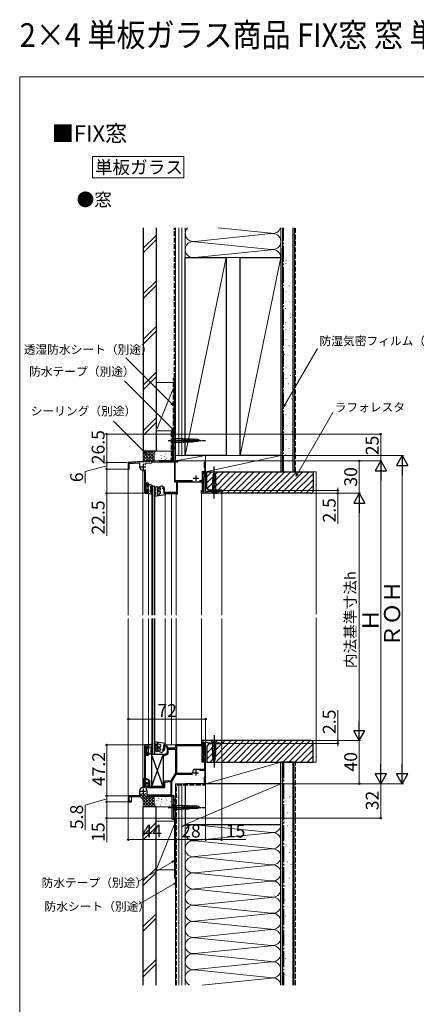
# Model space of a CAD drawing. Extents: x 0 to 1050, y 0 to 1583.
# Drawn here: x 0 to 369, y 668 to 1583 of the extents above; entities that cross this region are included whole.
import ezdxf

# ---------------------------------------------------------------- set-up
doc = ezdxf.new("R2010")
doc.units = 0
doc.linetypes.add('YCENTER_1', pattern=[13, 10, -1, 1, -1])
doc.linetypes.add('YHIDDEN_1', pattern=[4, 3, -1])
for name, color, linetype, lineweight in [('USER1', 3, 'CONTINUOUS', 13), ('YKK_11', 7, 'CONTINUOUS', 30), ('YKK_12', 2, 'CONTINUOUS', 13), ('YKK_13', 4, 'CONTINUOUS', 30), ('YKK_D', 6, 'CONTINUOUS', 13), ('YKK_ZWAK', 7, 'CONTINUOUS', 30), ('YSS_K', 3, 'CONTINUOUS', 13), ('YSS_KE', 3, 'CONTINUOUS', 30)]:
    doc.layers.add(name, color=color, linetype=linetype, lineweight=lineweight)
doc.styles.add('text-b', font='txt')

msp = doc.modelspace()

# ---------------------------------------------------------------- linework, layer by layer
at = {"layer": 'USER1'}
for p, q in [((67.91, 1456.05), (152.76, 1456.05)), ((67.91, 1436.17), (67.91, 1456.05)), ((152.76, 1456.05), (152.76, 1436.17)), ((152.76, 1436.17), (67.91, 1436.17))]:
    msp.add_line(p, q, dxfattribs=at)
at = {"layer": 'YKK_11', "linetype": 'ByBlock', "lineweight": -2, "ltscale": 0.5}
for p, q in [((145, 1198.02), (143, 1198.02)), ((143, 1198.02), (143, 1174.02)), ((143.8, 1185.72), (143.8, 1197.32)), ((143.8, 1197.32), (145, 1197.32)), ((145, 1197.32), (145, 1198.02)), ((145, 1185.72), (143.8, 1185.72)), ((143.8, 1173.74), (143.8, 1185.02)), ((143.8, 1185.02), (145, 1185.02)), ((145, 1185.02), (145, 1185.72)), ((114.54, 1172.23), (101, 1171.52)), ((114.73, 1172.12), (114.54, 1172.23)), ((115.28, 1172.14), (114.73, 1172.12)), ((115.46, 1172.27), (115.28, 1172.14)), ((120.04, 1172.51), (115.46, 1172.27)), ((120.23, 1172.4), (120.04, 1172.51)), ((120.78, 1172.43), (120.23, 1172.4)), ((120.96, 1172.56), (120.78, 1172.43)), ((129.62, 1173.02), (120.96, 1172.56)), ((123, 1171.57), (123.28, 1171.88)), ((123.28, 1171.88), (129.64, 1172.22)), ((142, 1173.02), (129.62, 1173.02)), ((129.64, 1172.22), (143.9, 1172.22)), ((143.58, 1173.36), (143.8, 1173.74)), ((143.77, 1173.02), (143.58, 1173.36)), ((147, 1173.02), (143.77, 1173.02)), ((143.9, 1172.22), (143.9, 1153.52)), ((144.7, 1154.52), (144.7, 1172.22)), ((144.7, 1172.22), (147, 1172.22)), ((147, 1172.22), (147, 1173.02)), ((172.2, 1171.82), (171.9, 1171.52)), ((173, 1173.02), (172.2, 1173.02)), ((172.2, 1173.02), (172.2, 1171.82)), ((173, 1169.47), (173, 1173.02)), ((101, 1171.52), (101, 1165.52)), ((101, 1165.52), (101.8, 1165.52)), ((101.8, 1170.76), (111.5, 1171.27)), ((101.8, 1165.52), (101.8, 1170.76)), ((111.5, 1171.27), (111.5, 1166.9)), ((111.5, 1166.9), (111.52, 1166.8)), ((114.8, 1164.52), (116, 1164.52)), ((116, 1164.52), (116, 1143.02)), ((117, 1152.52), (117, 1165.11)), ((117.1, 1170.96), (122.72, 1171.25)), ((117.1, 1169.27), (117.1, 1170.96)), ((122.72, 1171.25), (123, 1171.57)), ((172.2, 1163.02), (169.8, 1163.02)), ((169.8, 1163.02), (169.8, 1154.52)), ((171.9, 1171.52), (171.6, 1171.22)), ((171.6, 1171.22), (171.6, 1166.82)), ((171.6, 1166.82), (171.9, 1166.52)), ((171.9, 1166.52), (172.2, 1166.22)), ((172.2, 1166.22), (172.2, 1163.02)), ((172.88, 1169.29), (173, 1169.47)), ((172.88, 1168.74), (172.88, 1169.29)), ((173, 1168.56), (172.88, 1168.74)), ((173, 1159.72), (173, 1168.56)), ((143.9, 1153.52), (145.9, 1153.52)), ((160.73, 1154.52), (144.7, 1154.52)), ((145.9, 1153.52), (145.9, 1143.82)), ((146.8, 1142.52), (146.8, 1153.52)), ((146.8, 1153.52), (169.8, 1153.52)), ((169.8, 1154.52), (167.27, 1154.52)), ((169.8, 1153.52), (169.8, 1147.02)), ((170.6, 1156.22), (170.6, 1162.22)), ((170.6, 1162.22), (172.2, 1162.22)), ((170.6, 1156.72), (170.6, 1161.72)), ((170.6, 1161.72), (171.9, 1161.72)), ((171.7, 1156.72), (170.6, 1156.72)), ((171.7, 1156.22), (170.6, 1156.22)), ((170.6, 1148.02), (170.6, 1155.42)), ((170.6, 1155.42), (171.7, 1155.42)), ((171.7, 1144.52), (171.7, 1156.72)), ((171.7, 1155.42), (171.7, 1156.22)), ((171.9, 1161.72), (171.9, 1158.02)), ((171.9, 1158.02), (173, 1158.02)), ((172.2, 1162.22), (172.2, 1159.72)), ((172.2, 1159.72), (173, 1159.72)), ((173, 1158.02), (173, 1144.52)), ((120, 1152.52), (117, 1152.52)), ((117, 1144.12), (117, 1151.72)), ((117, 1151.72), (119.2, 1151.72)), ((119.2, 1151.72), (119.2, 1150.02)), ((119.2, 1150.02), (120, 1150.02)), ((120, 1146.02), (119.2, 1146.02)), ((119.2, 1146.02), (119.2, 1144.12)), ((120, 1150.02), (120, 1152.52)), ((120, 1143.02), (120, 1146.02)), ((134.8, 1147.02), (134, 1147.02)), ((134, 1147.02), (134, 1143.02)), ((134.8, 1143.82), (134.8, 1147.02)), ((169.2, 1143.02), (169.2, 1146.02)), ((169.2, 1146.02), (170.4, 1146.02)), ((169.8, 1147.02), (170.9, 1147.02)), ((170.4, 1145.52), (170.2, 1145.32)), ((170.2, 1145.32), (170.2, 1144.52)), ((170.2, 1144.52), (171.7, 1144.52)), ((170.4, 1146.02), (170.4, 1145.52)), ((170.9, 1145.42), (170.5, 1145.02)), ((170.5, 1145.02), (170.5, 1144.52)), ((170.5, 1144.52), (171.7, 1144.52)), ((171.7, 1148.02), (170.6, 1148.02)), ((170.9, 1147.02), (170.9, 1145.42)), ((171.7, 1144.52), (171.7, 1148.02)), ((173, 1144.52), (174.5, 1144.52)), ((174.5, 1144.52), (175, 1145.02)), ((175, 1145.02), (186.5, 1145.02)), ((186.5, 1145.02), (186.5, 1145.52)), ((186.5, 1145.52), (188, 1145.52)), ((188, 1145.52), (188, 1143.02)), ((116, 1143.02), (120, 1143.02)), ((119.2, 1144.12), (117, 1144.12)), ((134, 1143.02), (145.71, 1143.02)), ((145.9, 1143.82), (134.8, 1143.82)), ((145.71, 1143.02), (146, 1142.77)), ((146, 1142.77), (146.3, 1142.52)), ((146.3, 1142.52), (146.8, 1142.52)), ((188, 1143.02), (169.2, 1143.02)), ((120, 909.02), (116, 909.02)), ((116, 909.02), (116, 869.55)), ((117.2, 900.32), (117.2, 907.82)), ((117.2, 907.82), (119.2, 907.82)), ((119.2, 907.82), (119.2, 906.02)), ((120, 906.02), (120, 909.02)), ((135.8, 909.02), (134, 909.02)), ((134, 909.02), (134, 905.02)), ((134.9, 905.02), (134.9, 908.12)), ((134.9, 908.12), (135.86, 908.12)), ((135.86, 908.12), (137.2, 905.6)), ((137.72, 906.55), (136.68, 908.49)), ((170.7, 909.02), (144.9, 909.02)), ((144.9, 909.02), (144.9, 906.02)), ((145.8, 908.22), (145.8, 882.72)), ((169.8, 908.22), (145.8, 908.22)), ((188, 913.02), (169.2, 913.02)), ((169.2, 913.02), (169.2, 910.02)), ((169.2, 910.02), (170.4, 910.02)), ((169.8, 893.02), (169.8, 908.22)), ((170.2, 910.72), (170.2, 911.52)), ((170.2, 911.52), (171.7, 911.52)), ((170.4, 910.52), (170.2, 910.72)), ((170.4, 910.02), (170.4, 910.52)), ((171.7, 911.52), (170.5, 911.52)), ((170.5, 911.52), (170.5, 911.02)), ((170.5, 911.02), (170.7, 910.82)), ((170.6, 900.62), (170.6, 908.22)), ((170.6, 908.22), (171.7, 908.22)), ((170.7, 910.82), (170.7, 909.02)), ((171.7, 911.52), (171.7, 899.32)), ((171.7, 908.22), (171.7, 911.52)), ((173, 898.02), (173, 911.52)), ((173, 911.52), (174.5, 911.52)), ((174.5, 911.52), (175, 911.02)), ((175, 911.02), (186.5, 911.02)), ((186.5, 911.02), (186.5, 910.52)), ((186.5, 910.52), (188, 910.52)), ((188, 910.52), (188, 913.02)), ((119.2, 900.32), (117.2, 900.32)), ((117.2, 870.52), (117.2, 899.52)), ((117.2, 899.52), (120, 899.52)), ((119.2, 906.02), (120, 906.02)), ((120, 902.02), (119.2, 902.02)), ((119.2, 902.02), (119.2, 900.32)), ((120, 899.52), (120, 902.02)), ((134, 905.02), (134.9, 905.02)), ((137.2, 901.52), (134, 899.67)), ((134, 899.67), (134, 899.1)), ((134, 899.1), (134.3, 898.92)), ((134.3, 898.92), (138.1, 901.12)), ((137.2, 905.6), (137.2, 901.52)), ((138.1, 901.12), (138.1, 905.12)), ((138.1, 905.12), (144.9, 905.12)), ((144.9, 906.02), (138.6, 906.02)), ((144.9, 905.12), (144.9, 882.72)), ((171.7, 900.62), (170.6, 900.62)), ((170.6, 893.82), (170.6, 899.82)), ((170.6, 899.82), (171.7, 899.82)), ((171.7, 899.32), (170.6, 899.32)), ((170.6, 899.32), (170.6, 894.32)), ((171.7, 899.82), (171.7, 900.62)), ((171.9, 894.32), (171.9, 898.02)), ((171.9, 898.02), (173, 898.02)), ((172.2, 893.02), (169.8, 893.02)), ((170.6, 894.32), (171.9, 894.32)), ((172.2, 893.82), (170.6, 893.82)), ((173, 896.32), (172.2, 896.32)), ((172.2, 896.32), (172.2, 893.82)), ((172.2, 886.52), (172.2, 893.02)), ((173, 877.47), (173, 896.32)), ((144.9, 882.72), (140.7, 875.8)), ((141.5, 875), (145.7, 881.92)), ((145.7, 881.92), (160.79, 881.92)), ((145.8, 882.72), (160.8, 882.72)), ((160.8, 882.72), (160.8, 883.52)), ((163.8, 886.52), (172.2, 886.52)), ((167.16, 885.72), (172.2, 885.72)), ((171.9, 879.52), (171.6, 879.22)), ((171.6, 879.22), (171.6, 874.82)), ((172.2, 879.82), (171.9, 879.52)), ((172.2, 885.72), (172.2, 879.82)), ((134, 870.52), (117.2, 870.52)), ((134, 874.3), (134, 870.52)), ((140.7, 875.8), (134.91, 875.3)), ((135.1, 874.51), (140.7, 875)), ((135.1, 869.42), (135.1, 874.51)), ((140.7, 875), (140.7, 862.32)), ((141.5, 861.82), (141.5, 875)), ((171.6, 874.82), (171.9, 874.52)), ((171.9, 874.52), (172.2, 874.22)), ((172.2, 874.22), (172.2, 873.02)), ((172.2, 873.02), (173, 873.02)), ((172.88, 877.29), (173, 877.47)), ((172.88, 876.74), (172.88, 877.29)), ((173, 876.56), (172.88, 876.74)), ((173, 873.02), (173, 876.56)), ((111.5, 862.18), (101, 861.82)), ((101, 861.82), (101, 856.02)), ((101.8, 856.82), (101.8, 861.02)), ((101.8, 861.02), (111.6, 861.02)), ((111.5, 866.47), (111.5, 862.18)), ((112.6, 862.02), (112.6, 863.62)), ((116, 869.55), (114.34, 869.47)), ((117.5, 868.47), (117.86, 869.32)), ((117.86, 869.32), (125.07, 869.32)), ((118.4, 861.52), (140.4, 861.52)), ((118.5, 862.32), (118.5, 866.02)), ((140.7, 862.32), (118.5, 862.32)), ((125.07, 869.32), (125.2, 869.37)), ((125.2, 869.37), (125.33, 869.42)), ((125.33, 869.42), (135.1, 869.42)), ((140.4, 861.52), (140.7, 861.27)), ((140.7, 861.27), (141, 861.02)), ((141, 861.02), (143.03, 861.02)), ((143.8, 861.82), (141.5, 861.82)), ((143.22, 860.68), (143, 860.29)), ((143.03, 861.02), (143.22, 860.68)), ((143.8, 858.02), (143.8, 861.82)), ((101, 856.02), (104, 856.02)), ((104, 856.82), (101.8, 856.82)), ((104, 856.02), (104, 856.82)), ((143, 860.29), (143, 841.02)), ((145, 858.02), (143.8, 858.02)), ((143.8, 841.72), (143.8, 857.32)), ((143.8, 857.32), (145, 857.32)), ((145, 857.32), (145, 858.02)), ((143, 841.02), (145, 841.02)), ((145, 841.72), (143.8, 841.72)), ((145, 841.02), (145, 841.72))]:
    msp.add_line(p, q, dxfattribs=at)
at = {"layer": 'YKK_11', "ltscale": 0.5}
for p, q in [((112.5, 1167.72), (117.5, 1167.72)), ((115, 1170.22), (115, 1165.22)), ((161.5, 1157.02), (166.5, 1157.02)), ((164, 1159.52), (164, 1154.52)), ((161.5, 883.02), (166.5, 883.02)), ((164, 885.52), (164, 880.52)), ((112.5, 866.02), (117.5, 866.02)), ((115, 868.52), (115, 863.52))]:
    msp.add_line(p, q, dxfattribs=at)
at = {"layer": 'YKK_11', "linetype": 'ByBlock', "lineweight": -2, "ltscale": 0.5}
for centre, radius, start, end in [((142, 1174.02), 1, 270.00001, 359.99999), ((114.8, 1168.02), 3.5, 200.36413, 269.99999), ((135.8, 908.02), 1, 28.07248, 89.99999), ((138.6, 907.02), 1, 208.07248, 269.99999), ((163.8, 883.52), 3, 90.00001, 179.99999), ((135, 874.3), 1, 95.00001, 180.00002), ((114.5, 866.47), 3, 93.00002, 179.99999), ((111.6, 862.02), 1, 270.00001, 359.99999), ((115, 866.02), 3.5, 0.00001, 44.42699)]:
    msp.add_arc(centre, radius, start, end, dxfattribs=at)
at = {"layer": 'YKK_12'}
for p, q in [((143, 1198.02), (145, 1198.02)), ((143, 1198.02), (143, 1173.52)), ((145, 1198.02), (145, 1173.02)), ((101, 1171.52), (104.5, 1171.7)), ((104.5, 1172.2), (115, 1172.75)), ((104.5, 1172.2), (104.5, 1171.7)), ((173, 1173.02), (145, 1173.02)), ((173, 1173.02), (173, 1145.51)), ((101, 1171.52), (101, 1029.52)), ((114.5, 1163.82), (114.5, 1029.52)), ((116, 1163.82), (114.5, 1163.82)), ((116, 1143.02), (116, 1163.82)), ((122.85, 1149.51), (125.85, 1149.51)), ((122.85, 1029.52), (122.85, 1149.51)), ((123.55, 1029.52), (123.55, 1149.51)), ((125.15, 1029.52), (125.15, 1149.51)), ((125.85, 1029.52), (125.85, 1149.51)), ((120, 1143.02), (116, 1143.02)), ((120, 1143.02), (120, 1029.52)), ((135.5, 1142.52), (135.5, 1029.52)), ((135.5, 1142.52), (145.6, 1142.52)), ((141.21, 1142.52), (141.21, 1029.52)), ((145.6, 1142.52), (145.6, 1029.52)), ((169.2, 1143.02), (188, 1143.02)), ((169.2, 1143.02), (169.2, 1029.52)), ((188, 1143.02), (188, 1029.52)), ((101, 1026.52), (101, 856.02)), ((114.5, 1026.52), (114.5, 870.02)), ((120, 1026.52), (120, 909.02)), ((122.85, 1026.52), (122.85, 900.52)), ((123.55, 1026.52), (123.55, 900.52)), ((125.15, 1026.52), (125.15, 900.52)), ((125.85, 1026.52), (125.85, 900.52)), ((135.5, 1026.52), (135.5, 909.02)), ((141.21, 1026.52), (141.21, 909.02)), ((145.6, 1026.52), (145.6, 909.02)), ((169.2, 1026.52), (169.2, 913.02)), ((188, 1026.52), (188, 913.02)), ((120, 909.02), (116, 909.02)), ((116, 909.02), (116, 870.02)), ((145.6, 909.02), (135.5, 909.02)), ((188, 913.02), (169.2, 913.02)), ((173, 910.52), (173, 873.02)), ((122.85, 900.52), (125.85, 900.52)), ((114.5, 870.02), (116, 870.02)), ((173, 873.02), (145, 873.02)), ((145, 873.02), (145, 841.02)), ((104, 856.02), (104, 861.02)), ((143, 861.02), (143, 841.02)), ((101, 856.02), (104, 856.02)), ((143, 841.02), (145, 841.02))]:
    msp.add_line(p, q, dxfattribs=at)
at = {"layer": 'YKK_13', "linetype": 'YCENTER_1', "ltscale": 0.5}
for p, q in [((138, 1192.02), (173, 1192.02)), ((181, 1138.02), (181, 1168.02)), ((181, 918.02), (181, 888.02)), ((138, 851.02), (173, 851.02))]:
    msp.add_line(p, q, dxfattribs=at)
at = {"layer": 'YKK_13'}
for p, q in [((143, 1193.57), (143, 1195.12)), ((143, 1195.12), (144.55, 1193.57)), ((143, 1193.57), (143, 1190.47)), ((143, 1190.47), (143, 1188.92)), ((143, 1188.92), (144.55, 1190.47)), ((151.33, 1193.57), (144.55, 1193.57)), ((144.55, 1193.57), (144.55, 1190.47)), ((144.55, 1190.47), (151.33, 1190.47)), ((165.51, 1193.05), (151.33, 1193.57)), ((165.51, 1190.98), (151.33, 1190.47)), ((152.49, 1189.99), (151.39, 1194.08)), ((154.03, 1190.05), (152.96, 1194.02)), ((155.56, 1190.1), (154.53, 1193.97)), ((157.1, 1190.16), (156.1, 1193.91)), ((158.64, 1190.22), (157.66, 1193.85)), ((160.18, 1190.27), (159.23, 1193.8)), ((161.71, 1190.33), (160.8, 1193.74)), ((163.25, 1190.38), (162.37, 1193.68)), ((164.79, 1190.44), (163.94, 1193.62)), ((168, 1192.02), (165.51, 1193.05)), ((168, 1192.02), (165.51, 1190.98)), ((181, 1163.02), (179.97, 1160.52)), ((181, 1163.02), (182.03, 1160.52)), ((182.88, 1153.68), (179.08, 1152.66)), ((182.8, 1155.21), (179.15, 1154.23)), ((182.73, 1156.74), (179.23, 1155.8)), ((182.66, 1158.28), (179.3, 1157.38)), ((182.58, 1159.81), (179.38, 1158.95)), ((179.97, 1160.52), (179.45, 1149.68)), ((182.03, 1160.52), (182.55, 1149.68)), ((117.6, 1151.22), (118.7, 1151.22)), ((117.6, 1144.82), (117.6, 1151.22)), ((118.7, 1144.82), (117.6, 1144.82)), ((118.7, 1149.62), (118.7, 1151.22)), ((118.7, 1149.62), (120.3, 1149.62)), ((118.7, 1144.82), (118.7, 1146.42)), ((118.7, 1146.42), (120.3, 1146.42)), ((119.5, 1146.42), (119.5, 1149.62)), ((120, 1150.14), (120, 1151.12)), ((120, 1151.12), (121.3, 1151.12)), ((120, 1150.14), (120.3, 1149.62)), ((120, 1144.02), (120.3, 1144.54)), ((120.3, 1144.54), (120.3, 1146.42)), ((123.25, 1149.99), (121.3, 1151.12)), ((122, 1149.56), (122.75, 1149.12)), ((122, 1147.57), (122, 1149.56)), ((123.25, 1146.85), (122, 1147.57)), ((122, 1146.42), (122.75, 1145.98)), ((122, 1144.02), (122, 1146.42)), ((127.55, 1148.95), (125.25, 1147.62)), ((126.8, 1145.52), (125.25, 1144.62)), ((125.75, 1146.76), (126.8, 1147.36)), ((125.75, 1143.76), (126.8, 1144.36)), ((126.8, 1145.52), (126.8, 1147.36)), ((126.8, 1142.22), (126.8, 1144.36)), ((128.3, 1148.52), (128.3, 1140.96)), ((128.7, 1148.66), (132.41, 1150.02)), ((128.7, 1145.68), (131, 1146.52)), ((129.11, 1147.54), (130.33, 1147.98)), ((129.11, 1144.55), (130.33, 1145)), ((131, 1146.52), (131, 1147.51)), ((131, 1143.02), (131, 1144.53)), ((134.73, 1147.7), (132.41, 1150.02)), ((134, 1146.52), (133.2, 1147.12)), ((133.85, 1147.87), (134.37, 1147.35)), ((134, 1146.52), (134, 1143.02)), ((177.9, 1143.02), (179.45, 1144.57)), ((183.02, 1150.61), (178.93, 1149.51)), ((182.95, 1152.14), (179, 1151.08)), ((179.45, 1149.68), (179.45, 1144.57)), ((179.45, 1144.57), (182.55, 1144.57)), ((182.55, 1144.57), (182.55, 1149.68)), ((184.1, 1143.02), (182.55, 1144.57)), ((120, 1143.02), (120, 1144.02)), ((120, 1143.02), (123.11, 1142.03)), ((122, 1144.02), (122.97, 1143.32)), ((123.46, 1142.47), (122.97, 1143.32)), ((125.04, 1140.47), (125.47, 1141.22)), ((135.5, 1141.52), (125.34, 1140.02)), ((125.47, 1141.22), (126.8, 1142.22)), ((128.3, 1140.96), (128.46, 1141.55)), ((128.46, 1141.55), (131, 1143.02)), ((134, 1143.02), (134.8, 1143.02)), ((135.5, 1142.32), (135.5, 1141.52)), ((179.45, 1143.02), (177.9, 1143.02)), ((179.45, 1143.02), (182.55, 1143.02)), ((182.55, 1143.02), (184.1, 1143.02)), ((117.6, 907.22), (117.6, 900.82)), ((118.7, 907.22), (117.6, 907.22)), ((118.7, 907.22), (118.7, 905.62)), ((120, 909.02), (123.11, 910)), ((120, 909.02), (120, 908.02)), ((120, 908.02), (120.3, 907.5)), ((120.3, 907.5), (120.3, 905.62)), ((122, 908.02), (122.97, 908.72)), ((122, 908.02), (122, 905.62)), ((123.46, 909.57), (122.97, 908.72)), ((125.04, 911.57), (125.47, 910.82)), ((126.8, 906.52), (125.25, 907.41)), ((135.5, 910.52), (125.34, 912.01)), ((125.47, 910.82), (126.8, 909.82)), ((125.75, 908.28), (126.8, 907.67)), ((126.8, 909.82), (126.8, 907.67)), ((126.8, 906.52), (126.8, 904.67)), ((128.3, 903.52), (128.3, 911.07)), ((128.3, 911.07), (128.46, 910.48)), ((128.46, 910.48), (131, 909.02)), ((128.7, 906.36), (131, 905.52)), ((129.11, 907.48), (130.33, 907.04)), ((131, 909.02), (131, 907.51)), ((134, 905.52), (134, 909.02)), ((134, 909.02), (134.8, 909.02)), ((135.5, 909.72), (135.5, 910.52)), ((179.45, 913.02), (177.9, 913.02)), ((177.9, 913.02), (179.45, 911.47)), ((178.98, 905.42), (183.08, 906.52)), ((182.55, 913.02), (179.45, 913.02)), ((179.45, 911.47), (179.45, 906.35)), ((182.55, 911.47), (179.45, 911.47)), ((179.97, 895.51), (179.45, 906.35)), ((182.03, 895.51), (182.55, 906.35)), ((182.55, 913.02), (184.1, 913.02)), ((184.1, 913.02), (182.55, 911.47)), ((182.55, 906.35), (182.55, 911.47)), ((117.6, 900.82), (118.7, 900.82)), ((118.7, 905.62), (120.3, 905.62)), ((118.7, 902.42), (120.3, 902.42)), ((118.7, 902.42), (118.7, 900.82)), ((119.5, 905.62), (119.5, 902.42)), ((120, 901.9), (120.3, 902.42)), ((120, 901.9), (120, 900.92)), ((120, 900.92), (121.3, 900.92)), ((123.25, 902.04), (121.3, 900.92)), ((122, 905.62), (122.75, 906.05)), ((123.25, 905.18), (122, 904.46)), ((122, 904.46), (122, 902.48)), ((122, 902.48), (122.75, 902.91)), ((122.5, 900.52), (122.5, 870.52)), ((122.5, 900.52), (133.5, 900.52)), ((133.5, 870.52), (122.5, 900.52)), ((133.5, 900.52), (122.5, 870.52)), ((127.55, 903.08), (125.25, 904.41)), ((125.75, 905.28), (126.8, 904.67)), ((128.7, 903.37), (132.41, 902.02)), ((129.11, 904.5), (130.33, 904.05)), ((131, 905.52), (131, 904.52)), ((134.73, 904.33), (132.41, 902.02)), ((134, 905.52), (133.2, 904.92)), ((133.5, 900.52), (133.5, 870.52)), ((133.85, 904.16), (134.37, 904.68)), ((179.05, 903.89), (183, 904.95)), ((179.12, 902.36), (182.93, 903.38)), ((179.2, 900.82), (182.85, 901.8)), ((179.27, 899.29), (182.78, 900.23)), ((179.34, 897.76), (182.7, 898.66)), ((179.42, 896.22), (182.63, 897.08)), ((181, 893.02), (179.97, 895.51)), ((181, 893.02), (182.03, 895.51)), ((114.5, 877.02), (114.5, 870.22)), ((116, 877.52), (115, 877.52)), ((116, 869.72), (115, 869.72)), ((116, 869.72), (116, 877.52)), ((116, 876.92), (116.97, 876.92)), ((120, 876.72), (116, 876.72)), ((120, 870.72), (116, 870.72)), ((119.25, 870.52), (116, 870.52)), ((119.6, 873.92), (116.8, 873.92)), ((116.8, 872.92), (116.8, 873.92)), ((116.8, 872.92), (119.6, 872.92)), ((116.97, 876.92), (117.31, 877.33)), ((117.55, 873.92), (117.55, 872.92)), ((119.6, 876.72), (117.9, 877.47)), ((120, 870.72), (119.25, 870.52)), ((119.6, 872.92), (119.6, 873.92)), ((121, 875.72), (120, 876.72)), ((120, 876.72), (120, 870.72)), ((120, 870.72), (121, 871.72)), ((121, 871.72), (121, 875.72)), ((133.5, 870.52), (122.5, 870.52)), ((143, 852.57), (143, 854.12)), ((143, 854.12), (144.55, 852.57)), ((143, 852.57), (143, 849.47)), ((151.33, 852.57), (144.55, 852.57)), ((144.55, 852.57), (144.55, 849.47)), ((165.51, 852.05), (151.33, 852.57)), ((152.49, 848.99), (151.39, 853.08)), ((154.03, 849.05), (152.96, 853.02)), ((155.56, 849.1), (154.53, 852.97)), ((157.1, 849.16), (156.1, 852.91)), ((158.64, 849.22), (157.66, 852.85)), ((160.18, 849.27), (159.23, 852.8)), ((161.71, 849.33), (160.8, 852.74)), ((163.25, 849.38), (162.37, 852.68)), ((164.79, 849.44), (163.94, 852.62)), ((168, 851.02), (165.51, 852.05)), ((143, 849.47), (143, 847.92)), ((143, 847.92), (144.55, 849.47)), ((144.55, 849.47), (151.33, 849.47)), ((165.51, 849.98), (151.33, 849.47)), ((168, 851.02), (165.51, 849.98))]:
    msp.add_line(p, q, dxfattribs=at)
for centre, radius, start, end in [((123, 1149.56), 0.5, 240.00001, 60.00001), ((123, 1146.42), 0.5, 240.00001, 60.00001), ((125.5, 1147.19), 0.5, 119.99982, 299.9994), ((125.5, 1144.19), 0.5, 120.00134, 300.00027), ((127.8, 1148.52), 0.5, 0, 119.9997), ((128.9, 1148.1), 0.6, 110.00141, 290.00041), ((128.9, 1145.11), 0.6, 109.99954, 289.99991), ((130.5, 1147.51), 0.5, 359.99301, 109.99834), ((130.5, 1144.53), 0.5, 359.9965, 109.99834), ((133.5, 1147.52), 0.5, 45.00247, 233.1273), ((134.55, 1147.53), 0.25, 224.98516, 45.01978), ((123.2, 1142.32), 0.3, 252.41011, 30.00424), ((125.3, 1140.32), 0.3, 149.99778, 278.38276), ((134.8, 1142.32), 0.7, 359.99126, 90), ((123.2, 909.72), 0.3, 329.99576, 107.58989), ((125.3, 911.72), 0.3, 81.61724, 210.00222), ((125.5, 907.84), 0.5, 59.99973, 239.99866), ((128.9, 906.92), 0.6, 70.00009, 250.00046), ((130.5, 907.51), 0.5, 250.00166, 0.0035), ((134.8, 909.72), 0.7, 270, 0.00874), ((123, 905.62), 0.5, 299.99999, 119.99999), ((123, 902.48), 0.5, 299.99999, 119.99999), ((125.5, 904.84), 0.5, 60.0006, 240.00018), ((127.8, 903.52), 0.5, 240.0003, 0), ((128.9, 903.93), 0.6, 69.99959, 249.99859), ((130.5, 904.52), 0.5, 250.00166, 0.00699), ((133.5, 904.52), 0.5, 126.8727, 314.99753), ((134.55, 904.51), 0.25, 314.98022, 135.01484), ((115, 877.02), 0.5, 90, 180), ((115, 870.22), 0.5, 180, 270), ((117.7, 877.02), 0.5, 66.01262, 140.46725)]:
    msp.add_arc(centre, radius, start, end, dxfattribs=at)
at = {"layer": 'YKK_D'}
for p, q in [((246.77, 1225.16), (277.06, 1277.62)), ((141.19, 1226.47), (98.89, 1268.77)), ((142.19, 1202.88), (97.57, 1247.49)), ((258.47, 1161.12), (291.33, 1218.03)), ((115.37, 1181.87), (87.34, 1209.89)), ((142.3, 1198.02), (80, 1198.02)), ((81, 1198.02), (81, 1171.52)), ((145.65, 1198.02), (337, 1198.02)), ((336, 1198.02), (336, 1173.02)), ((173.6, 1173.02), (337, 1173.02)), ((173.6, 1173.02), (337, 1173.02)), ((173.6, 1173.02), (317, 1173.02)), ((244, 1178.02), (357, 1178.02)), ((316, 1173.02), (316, 1143.02)), ((81, 1168.52), (61, 1163.09)), ((61, 1163.09), (61, 1152.27)), ((100, 1171.52), (80, 1171.52)), ((100, 1171.52), (80, 1171.52)), ((100.3, 1165.52), (80, 1165.52)), ((100.3, 1165.52), (80, 1165.52)), ((81, 1171.52), (81, 1165.52)), ((81, 1165.52), (81, 1143.02)), ((336, 1162.52), (336, 883.52)), ((356, 1167.52), (356, 883.52)), ((188.7, 1145.52), (297, 1145.52)), ((296, 1145.52), (296, 1148.07)), ((296, 1145.52), (296, 1143.02)), ((115.5, 1143.02), (80, 1143.02)), ((81, 1103.47), (81, 1143.02)), ((188.5, 1143.02), (317, 1143.02)), ((188.5, 1143.02), (317, 1143.02)), ((188.5, 1143.02), (297, 1143.02)), ((296, 1143.02), (296, 1114.69)), ((316, 1132.52), (316, 923.52)), ((101, 911.77), (101, 934.02)), ((173, 912.02), (173, 934.02)), ((296, 913.02), (296, 941.34)), ((101, 933.02), (173, 933.02)), ((115.5, 909.02), (80, 909.02)), ((81, 861.82), (81, 909.02)), ((188, 909.82), (188, 820.02)), ((188.5, 913.02), (317, 913.02)), ((188.5, 913.02), (317, 913.02)), ((188.5, 913.02), (297, 913.02)), ((188.7, 910.52), (297, 910.52)), ((296, 910.52), (296, 913.02)), ((296, 910.52), (296, 907.97)), ((316, 913.02), (316, 873.02)), ((173, 872.32), (173, 820.02)), ((173, 872.32), (173, 820.02)), ((173.6, 873.02), (337, 873.02)), ((173.6, 873.02), (317, 873.02)), ((173.7, 873.02), (337, 873.02)), ((244, 873.02), (357, 873.02)), ((336, 873.02), (336, 841.02)), ((100, 861.82), (80, 861.82)), ((100, 861.82), (80, 861.82)), ((81, 861.82), (81, 856.02)), ((81, 858.92), (61, 852.94)), ((61, 852.94), (61, 829.65)), ((100.3, 856.02), (80, 856.02)), ((100.3, 856.02), (80, 856.02)), ((81, 856.02), (81, 841.02)), ((101, 855.8), (101, 820.02)), ((142.3, 841.02), (80, 841.02)), ((81, 818.79), (81, 841.02)), ((145, 840.37), (145, 820.02)), ((145, 840.37), (145, 820.02)), ((145.65, 841.02), (337, 841.02)), ((101, 821.02), (145, 821.02)), ((145, 821.02), (173, 821.02)), ((173, 821.02), (188, 821.02)), ((210.36, 821.02), (188, 821.02)), ((141.79, 800.19), (110.31, 782.02)), ((143.79, 779.99), (110.77, 760.93))]:
    msp.add_line(p, q, dxfattribs=at)
at = {"layer": 'YKK_D', "linetype": 'ByBlock', "lineweight": -2}
for p, q in [((141.68, 1226.96), (143, 1224.67)), ((143, 1224.67), (140.71, 1225.99)), ((143, 1224.67), (141.19, 1226.47)), ((245.5, 1222.96), (246.18, 1225.51)), ((245.5, 1222.96), (246.77, 1225.16)), ((247.36, 1224.82), (245.5, 1222.96)), ((144, 1201.07), (141.71, 1202.39)), ((144, 1201.07), (142.19, 1202.88)), ((142.68, 1203.36), (144, 1201.07)), ((117.17, 1180.06), (114.88, 1181.38)), ((117.17, 1180.06), (115.37, 1181.87)), ((115.85, 1182.35), (117.17, 1180.06)), ((257.2, 1158.91), (257.88, 1161.46)), ((257.2, 1158.91), (258.47, 1161.12)), ((259.06, 1160.78), (257.2, 1158.91)), ((141.45, 800.78), (144, 801.47)), ((144, 801.47), (141.79, 800.19)), ((144, 801.47), (142.13, 799.6)), ((143.45, 780.58), (146, 781.26)), ((146, 781.26), (143.79, 779.99)), ((146, 781.26), (144.13, 779.4))]:
    msp.add_line(p, q, dxfattribs=at)
at = {"layer": 'YKK_D', "lineweight": -2}
for p, q in [((336, 1173.02), (330.75, 1163.92)), ((336, 1173.02), (341.25, 1163.92)), ((336, 1173.02), (336, 1154.83)), ((356, 1178.02), (350.75, 1168.92)), ((356, 1178.02), (361.25, 1168.92)), ((356, 1178.02), (356, 1159.83)), ((330.75, 1163.92), (341.25, 1163.92)), ((350.75, 1168.92), (361.25, 1168.92)), ((316, 1143.02), (310.75, 1133.92)), ((316, 1143.02), (321.25, 1133.92)), ((316, 1143.02), (316, 1124.83)), ((310.75, 1133.92), (321.25, 1133.92)), ((316, 913.02), (316, 931.2)), ((316, 913.02), (310.75, 922.11)), ((321.25, 922.11), (310.75, 922.11)), ((316, 913.02), (321.25, 922.11)), ((336, 873.02), (336, 891.2)), ((356, 873.02), (356, 891.2)), ((336, 873.02), (330.75, 882.11)), ((341.25, 882.11), (330.75, 882.11)), ((336, 873.02), (341.25, 882.11)), ((356, 873.02), (350.75, 882.11)), ((361.25, 882.11), (350.75, 882.11)), ((356, 873.02), (361.25, 882.11))]:
    msp.add_line(p, q, dxfattribs=at)
at = {"layer": 'YKK_D', "linetype": 'ByBlock', "lineweight": -2}
for centre, radius in [((81, 1198.02), 0.638), ((336, 1198.02), 0.638), ((81, 1171.52), 0.637), ((81, 1171.52), 0.638), ((316, 1173.02), 0.638), ((81, 1165.52), 0.637), ((81, 1165.52), 0.638), ((296, 1145.52), 0.637), ((81, 1143.02), 0.637), ((296, 1143.02), 0.638), ((101, 933.02), 0.637), ((173, 933.02), 0.637), ((81, 909.02), 0.638), ((296, 913.02), 0.637), ((296, 910.52), 0.638), ((316, 873.02), 0.637), ((81, 861.82), 0.638), ((81, 861.82), 0.637), ((81, 856.02), 0.637), ((81, 856.02), 0.638), ((81, 841.02), 0.637), ((336, 841.02), 0.637), ((101, 821.02), 0.637), ((145, 821.02), 0.637), ((145, 821.02), 0.637), ((173, 821.02), 0.637), ((173, 821.02), 0.637), ((188, 821.02), 0.637)]:
    msp.add_circle(centre, radius, dxfattribs=at)
at = {"layer": 'YKK_ZWAK', "lineweight": 20}
for p, q in [((0, 1530), (0, 0)), ((1050, 1530), (0, 1530))]:
    msp.add_line(p, q, dxfattribs=at)
at = {"layer": 'YSS_K'}
for p, q in [((115, 1370.74), (127, 1382.74)), ((145, 1178.02), (145, 1389.67)), ((148, 1178.02), (148, 1389.67)), ((151, 1178.02), (151, 1389.67)), ((154, 1389.67), (154, 1362.02)), ((154, 1362.02), (154, 1389.67)), ((154, 1389.67), (154, 1178.02)), ((163.03, 1377.18), (233.97, 1384.36)), ((233.97, 1384.68), (184.65, 1389.67)), ((243, 1362.02), (243, 1389.67)), ((244.5, 1163.02), (244.5, 1389.67)), ((254, 1163.02), (254, 1389.67)), ((115, 1366.5), (127, 1378.5)), ((233.97, 1369.68), (163.03, 1376.86)), ((163.03, 1362.18), (233.97, 1369.36)), ((251.27, 1365.34), (251.47, 1365.34)), ((192, 1362.02), (154, 1178.02)), ((205, 1362.02), (192, 1362.02)), ((192, 1362.02), (192, 1178.02)), ((243, 1362.02), (205, 1178.02)), ((205, 1178.02), (205, 1362.02)), ((247.77, 1359.74), (247.97, 1359.74)), ((247.77, 1356.7), (247.97, 1356.7)), ((251.27, 1351.11), (251.47, 1351.11)), ((115, 1328.31), (127, 1340.31)), ((251.27, 1341.32), (251.47, 1341.32)), ((115, 1324.07), (127, 1336.07)), ((247.77, 1330.13), (247.97, 1330.13)), ((250.57, 1335.72), (250.77, 1335.72)), ((251.27, 1327.33), (251.47, 1327.33)), ((247.77, 1321.03), (247.97, 1321.03)), ((251.27, 1320.33), (251.47, 1320.33)), ((247.07, 1314.74), (247.27, 1314.74)), ((251.97, 1309.84), (252.17, 1309.84)), ((247.07, 1301.42), (247.27, 1301.42)), ((251.97, 1306.32), (252.17, 1306.32)), ((115, 1285.89), (127, 1297.89)), ((115, 1281.65), (127, 1293.65)), ((247.77, 1295.13), (247.97, 1295.13)), ((251.27, 1295.83), (251.47, 1295.83)), ((247.77, 1286.04), (247.97, 1286.04)), ((251.27, 1288.84), (251.47, 1288.84)), ((250.57, 1280.44), (250.77, 1280.44)), ((251.27, 1274.85), (251.47, 1274.85)), ((246.37, 1272.05), (246.57, 1272.05)), ((251.27, 1265.06), (251.47, 1265.06)), ((115, 1243.46), (127, 1255.46)), ((247.77, 1259.46), (247.97, 1259.46)), ((115, 1239.22), (127, 1251.22)), ((127, 1246.02), (143, 1246.02)), ((127, 1246.02), (127, 1201.02)), ((145, 1201.02), (145, 1246.02)), ((247.71, 1249.6), (247.91, 1249.6)), ((251.97, 1252.47), (252.17, 1252.47)), ((143, 1241.02), (127, 1201.02)), ((246.31, 1238.41), (246.51, 1238.41)), ((249.81, 1244.7), (250.01, 1244.7)), ((251.91, 1239.11), (252.11, 1239.11)), ((252.61, 1230.72), (252.81, 1230.72)), ((248.41, 1225.82), (248.61, 1225.82)), ((251.21, 1219.53), (251.41, 1219.53)), ((127, 1213.03), (115, 1201.03)), ((115, 1196.79), (127, 1208.79)), ((247.71, 1216.03), (247.91, 1216.03)), ((127, 1201.02), (143, 1201.02)), ((249.11, 1205.54), (249.31, 1205.54)), ((253.31, 1199.95), (253.51, 1199.95)), ((247.71, 1192.95), (247.91, 1192.95)), ((251.91, 1194.35), (252.11, 1194.35)), ((115, 1182.25), (115, 1172.25)), ((128, 1182.25), (115, 1182.25)), ((115, 1173.39), (123.86, 1182.25)), ((115, 1176.22), (121.03, 1182.25)), ((115, 1179.05), (118.2, 1182.25)), ((115, 1181.88), (115.37, 1182.25)), ((116.31, 1182.25), (125, 1173.56)), ((116.78, 1172.34), (126.69, 1182.25)), ((119.14, 1182.25), (125, 1176.39)), ((121.97, 1182.25), (125, 1179.22)), ((124.8, 1182.25), (125.78, 1181.27)), ((127.63, 1182.25), (127.65, 1182.23)), ((142, 1182.25), (128, 1182.25)), ((250.51, 1184.56), (250.71, 1184.56)), ((115, 1180.74), (123.06, 1172.67)), ((115, 1177.91), (120.66, 1172.25)), ((115, 1175.08), (117.69, 1172.39)), ((119.76, 1172.5), (125, 1177.74)), ((122.75, 1172.66), (125, 1174.91)), ((125, 1179.25), (125, 1172.77)), ((126.83, 1179.45), (126.83, 1179.65)), ((127.5, 1176.11), (127.5, 1176.31)), ((129.33, 1174.25), (129.33, 1174.45)), ((131.17, 1180.45), (131.17, 1180.65)), ((131.5, 1177.78), (131.5, 1177.98)), ((131.83, 1175.44), (131.83, 1175.64)), ((134.29, 1177.17), (134.29, 1177.37)), ((135.26, 1174.47), (135.26, 1174.67)), ((135.84, 1179.45), (135.84, 1179.65)), ((136.84, 1175.77), (136.84, 1175.97)), ((140.34, 1174.77), (140.34, 1174.97)), ((140.67, 1180.45), (140.67, 1180.65)), ((141.5, 1177.44), (141.5, 1177.64)), ((145, 1179.25), (145, 1173.51)), ((145, 1173.02), (145, 1178.02)), ((173, 1178.02), (145, 1178.02)), ((173, 1178.02), (145, 1173.02)), ((154, 1178.02), (145, 1178.02)), ((173, 1173.02), (145, 1173.02)), ((173, 1173.02), (173, 1178.02)), ((173, 1163.02), (173, 1178.02)), ((243, 1178.02), (173, 1178.02)), ((243, 1178.02), (173, 1163.02)), ((192, 1178.02), (205, 1178.02)), ((243, 1163.02), (243, 1178.02)), ((247.01, 1178.27), (247.21, 1178.27)), ((243, 1163.02), (173, 1163.02)), ((174, 1158.32), (178.69, 1163.01)), ((174.18, 1152.84), (184.35, 1163.01)), ((174.5, 1147.51), (190.01, 1163.01)), ((178.66, 1146.01), (195.66, 1163.01)), ((184.32, 1146.01), (201.32, 1163.01)), ((188, 1144.04), (206.98, 1163.01)), ((192.63, 1143.01), (212.63, 1163.01)), ((198.29, 1143.01), (218.29, 1163.01)), ((203.95, 1143.01), (223.95, 1163.01)), ((209.61, 1143.01), (229.61, 1163.01)), ((215.26, 1143.01), (235.26, 1163.01)), ((220.92, 1143.01), (240.92, 1163.01)), ((226.58, 1143.01), (246.58, 1163.01)), ((232.23, 1143.01), (252.23, 1163.01)), ((237.89, 1143.01), (257.89, 1163.01)), ((243.55, 1143.01), (263.55, 1163.01)), ((246.31, 1164.28), (246.51, 1164.28)), ((249.2, 1143.01), (269.2, 1163.01)), ((251.91, 1171.27), (252.11, 1171.27)), ((273, 1163.02), (276, 1163.01)), ((276, 1030.47), (276, 1163.01)), ((254.86, 1143.01), (273, 1161.16)), ((260.52, 1143.01), (273, 1155.5)), ((266.17, 1143.01), (273, 1149.84)), ((276, 1027.18), (276, 893.01)), ((174, 895.84), (191.18, 913.01)), ((174, 901.49), (182.52, 910.01)), ((176.83, 893.01), (196.83, 913.01)), ((182.49, 893.01), (202.49, 913.01)), ((188.15, 893.01), (208.15, 913.01)), ((193.8, 893.01), (213.8, 913.01)), ((199.46, 893.01), (219.46, 913.01)), ((205.12, 893.01), (225.12, 913.01)), ((210.77, 893.01), (230.77, 913.01)), ((216.43, 893.01), (236.43, 913.01)), ((222.09, 893.01), (242.09, 913.01)), ((227.74, 893.01), (247.74, 913.01)), ((233.4, 893.01), (253.4, 913.01)), ((239.06, 893.01), (259.06, 913.01)), ((244.71, 893.01), (264.71, 913.01)), ((250.37, 893.01), (270.37, 913.01)), ((256.03, 893.01), (273, 909.99)), ((261.68, 893.01), (273, 904.33)), ((267.34, 893.01), (273, 898.67)), ((243, 893.02), (173, 893.02)), ((173, 893.02), (173, 873.02)), ((173, 873.02), (243, 893.02)), ((243, 893.02), (243, 873.02)), ((244.5, 893.02), (244.5, 685.86)), ((254, 893.02), (254, 685.86)), ((273, 893.01), (276, 893.01)), ((248.47, 882.41), (248.67, 882.41)), ((252.2, 886.14), (252.4, 886.14)), ((154, 873.02), (145, 873.02)), ((145, 873.02), (145, 685.86)), ((148, 873.02), (148, 685.86)), ((151, 873.02), (151, 685.86)), ((154, 835.02), (243, 873.02)), ((154, 685.86), (154, 873.02)), ((173, 873.02), (243, 873.02)), ((245.49, 877.19), (245.69, 877.19)), ((248.47, 870.47), (248.67, 870.47)), ((252.2, 874.2), (252.4, 874.2)), ((112.61, 862.12), (114.35, 863.86)), ((123.95, 851.52), (112.64, 862.82)), ((113.29, 859.98), (117.19, 863.88)), ((125.83, 852.46), (114.43, 863.86)), ((114.48, 858.34), (117.84, 861.7)), ((115, 856.03), (120.49, 861.52)), ((115, 853.2), (123.32, 861.52)), ((117.33, 863.79), (117.27, 863.85)), ((125.03, 856.09), (119.6, 861.52)), ((125.02, 858.93), (122.43, 861.52)), ((125, 854.52), (125, 861.52)), ((245.49, 865.25), (245.69, 865.25)), ((250.71, 860.77), (250.91, 860.77)), ((121.12, 851.52), (114.62, 858.01)), ((115, 851.52), (115, 856.27)), ((118.29, 851.52), (115, 854.81)), ((115.46, 851.52), (115, 851.98)), ((128, 851.52), (115, 851.52)), ((116.14, 851.52), (125.01, 860.38)), ((118.97, 851.52), (125.02, 857.57)), ((121.8, 851.52), (125.04, 854.76)), ((124.63, 851.52), (125.72, 852.61)), ((126.77, 851.52), (125.94, 852.35)), ((126.83, 854.32), (126.83, 854.12)), ((127.45, 851.52), (127.5, 851.56)), ((127.5, 857.66), (127.5, 857.46)), ((127.63, 851.52), (127.65, 851.54)), ((142, 851.52), (128, 851.52)), ((129.33, 859.52), (129.33, 859.32)), ((131.17, 853.32), (131.17, 853.12)), ((131.5, 855.99), (131.5, 855.79)), ((131.83, 858.33), (131.83, 858.13)), ((134.29, 856.59), (134.29, 856.39)), ((135.26, 859.3), (135.26, 859.1)), ((135.84, 854.32), (135.84, 854.12)), ((136.84, 857.99), (136.84, 857.79)), ((139.35, 859), (139.35, 858.8)), ((139.68, 853.32), (139.68, 853.12)), ((140.51, 856.32), (140.51, 856.12)), ((145, 854.52), (145, 860.25)), ((248.47, 856.3), (248.67, 856.3)), ((252.2, 851.82), (252.4, 851.82)), ((245.49, 848.84), (245.69, 848.84)), ((249.22, 845.86), (249.42, 845.86)), ((252.2, 842.87), (252.4, 842.87)), ((127, 836.97), (115, 824.97)), ((127, 838.02), (144, 838.02)), ((127, 793.02), (127, 838.02)), ((144, 835.51), (127, 793.02)), ((145, 838.02), (145, 793.02)), ((154, 685.86), (154, 835.02)), ((154, 835.02), (154, 685.86)), ((163.03, 834.86), (233.97, 827.67)), ((243, 835.02), (243, 694.08)), ((246.23, 837.65), (246.43, 837.65)), ((249.22, 833.92), (249.42, 833.92)), ((115, 820.73), (127, 832.73)), ((233.97, 827.36), (163.03, 820.17)), ((248.47, 824.22), (248.67, 824.22)), ((252.95, 828.7), (253.15, 828.7)), ((163.03, 819.86), (233.97, 812.67)), ((247.72, 816.02), (247.92, 816.02)), ((252.2, 819.75), (252.4, 819.75)), ((233.97, 812.36), (163.03, 805.17)), ((250.78, 809.08), (250.98, 809.08)), ((163.03, 804.86), (233.97, 797.67)), ((233.97, 797.36), (163.03, 790.17)), ((245.98, 804.28), (246.18, 804.28)), ((249.18, 800.28), (249.38, 800.28)), ((252.38, 797.88), (252.58, 797.88)), ((127, 794.55), (115, 782.55)), ((127, 790.31), (115, 778.31)), ((127, 793.02), (144, 793.02)), ((163.03, 789.86), (233.97, 782.67)), ((247.58, 792.28), (247.78, 792.28)), ((251.58, 790.68), (251.78, 790.68)), ((233.97, 782.36), (163.03, 775.17)), ((247.58, 785.08), (247.78, 785.08)), ((250.78, 785.08), (250.98, 785.08)), ((163.03, 774.86), (233.97, 767.67)), ((246.78, 777.87), (246.98, 777.87)), ((251.58, 770.67), (251.78, 770.67)), ((233.97, 767.36), (163.03, 760.17)), ((163.03, 759.86), (233.97, 752.67)), ((246.78, 765.07), (246.98, 765.07)), ((251.92, 763.64), (252.12, 763.64)), ((127, 752.12), (115, 740.12)), ((233.97, 752.36), (163.03, 745.17)), ((248.72, 758.04), (248.92, 758.04)), ((251.92, 752.44), (252.12, 752.44)), ((127, 747.88), (115, 735.88)), ((163.03, 744.86), (233.97, 737.67)), ((247.11, 750.04), (247.31, 750.04)), ((250.32, 745.24), (250.52, 745.24)), ((233.97, 737.36), (163.03, 730.17)), ((246.31, 739.63), (246.51, 739.63)), ((251.92, 734.03), (252.12, 734.03)), ((163.03, 729.86), (233.97, 722.67)), ((251.92, 726.45), (252.12, 726.45)), ((233.97, 722.36), (163.03, 715.17)), ((163.03, 714.86), (233.97, 707.67)), ((246.31, 720.85), (246.51, 720.85)), ((250.32, 715.25), (250.52, 715.25)), ((127, 709.7), (115, 697.7)), ((127, 705.45), (115, 693.45)), ((233.97, 707.36), (163.03, 700.17)), ((247.11, 710.44), (247.31, 710.44)), ((251.92, 708.04), (252.12, 708.04)), ((163.03, 699.86), (235.53, 692.52)), ((248.72, 702.44), (248.92, 702.44)), ((251.92, 696.84), (252.12, 696.84)), ((233.97, 692.36), (169.82, 685.86)), ((246.78, 695.41), (246.98, 695.41)), ((251.58, 689.81), (251.78, 689.81))]:
    msp.add_line(p, q, dxfattribs=at)
at = {"layer": 'YSS_K', "linetype": 'YHIDDEN_1', "ltscale": 1.5}
for p, q in [((256.5, 1163.02), (256.5, 1389.67)), ((256.5, 685.86), (256.5, 892.52))]:
    msp.add_line(p, q, dxfattribs=at)
at = {"layer": 'YSS_K'}
for centre, radius, start, end in [((161.5, 1384.52), 7.5, 136.60542, 281.78353), ((235.5, 1392.02), 7.5, 258.21646, 341.76104), ((235.5, 1377.02), 7.5, 258.21646, 101.78353), ((161.5, 1369.52), 7.5, 78.21646, 281.78353), ((235.5, 1362.02), 7.5, 360, 101.78353), ((128, 1179.25), 3, 90, 180), ((109.53, 856.01), 5.47, 358.42983, 66.27508), ((128, 854.52), 3, 180, 270), ((161.5, 827.52), 7.5, 78.21647, 281.78354), ((235.5, 835.02), 7.5, 258.21647, 0), ((235.5, 820.02), 7.5, 258.21647, 101.78354), ((161.5, 812.52), 7.5, 78.21647, 281.78354), ((235.5, 805.02), 7.5, 258.21647, 101.78354), ((161.5, 797.52), 7.5, 78.21647, 281.78354), ((235.5, 790.02), 7.5, 258.21647, 101.78354), ((161.5, 782.52), 7.5, 78.21647, 281.78354), ((235.5, 775.02), 7.5, 258.21647, 101.78354), ((161.5, 767.52), 7.5, 78.21647, 281.78354), ((161.5, 752.52), 7.5, 78.21647, 281.78354), ((235.5, 760.02), 7.5, 258.21647, 101.78354), ((235.5, 745.02), 7.5, 258.21647, 101.78354), ((161.5, 737.52), 7.5, 78.21647, 281.78354), ((235.5, 730.02), 7.5, 258.21647, 101.78354), ((161.5, 722.52), 7.5, 78.21647, 281.78354), ((161.5, 707.52), 7.5, 78.21647, 281.78354), ((235.5, 715.02), 7.5, 258.21647, 101.78354), ((235.5, 700.02), 7.5, 270, 101.78354), ((161.5, 692.52), 7.5, 78.21647, 242.53885), ((161.5, 692.52), 7.5, 78.21647, 242.53885), ((235.5, 685.02), 7.5, 6.46959, 101.78354)]:
    msp.add_arc(centre, radius, start, end, dxfattribs=at)
at = {"layer": 'YSS_KE'}
for p, q in [((115, 1389.67), (115, 1182.25)), ((127, 1389.67), (127, 1182.25)), ((255.5, 1389.67), (255.5, 1163.02)), ((243, 1370.74), (243, 1163.02)), ((154, 1178.02), (154, 1362.02)), ((154, 1362.02), (192, 1362.02)), ((192, 1362.02), (192, 1178.02)), ((205, 1178.02), (205, 1362.02)), ((205, 1362.02), (243, 1362.02)), ((243, 1362.02), (243, 1178.02)), ((144, 1199.02), (144, 1249.02)), ((141.99, 1199.02), (141.99, 1174.02)), ((141.99, 1199.02), (144, 1199.02)), ((127, 1182.25), (115, 1182.25)), ((192, 1178.02), (154, 1178.02)), ((243, 1178.02), (205, 1178.02)), ((243, 1163.02), (255.5, 1163.02)), ((243, 685.86), (243, 893.02)), ((255.5, 893.02), (243, 893.02)), ((255.5, 685.86), (255.5, 893.02)), ((243, 873.02), (154, 873.02)), ((154, 873.02), (154, 835.02)), ((243, 835.02), (243, 873.02)), ((127, 851.52), (115, 851.52)), ((115, 685.86), (115, 851.52)), ((127, 685.86), (127, 851.52)), ((141.98, 840.02), (141.98, 860.02)), ((141.98, 840.02), (144, 840.02)), ((144, 840.02), (144, 785.02)), ((154, 835.02), (243, 835.02))]:
    msp.add_line(p, q, dxfattribs=at)
at = {"layer": 'YSS_KE', "linetype": 'YHIDDEN_1', "ltscale": 1.5}
for p, q in [((144, 1250.02), (144, 1389.67)), ((143, 1200.02), (143, 1250.02)), ((143, 1250.02), (144, 1250.02)), ((140.99, 1200.02), (140.99, 1174.02)), ((140.99, 1200.02), (143, 1200.02)), ((146, 872.02), (173, 872.02)), ((146, 685.86), (146, 872.02))]:
    msp.add_line(p, q, dxfattribs=at)
at = {"layer": 'YSS_KE', "linetype": 'YCENTER_1', "ltscale": 1.5}
for p, q in [((245.5, 1163.02), (245.5, 1389.67)), ((245.5, 893.02), (245.5, 685.86))]:
    msp.add_line(p, q, dxfattribs=at)
at = {"layer": 'YSS_KE', "linetype": 'ByBlock', "lineweight": -2, "ltscale": 0.5}
for p, q in [((174, 1163.02), (273, 1163.02)), ((174, 1148.02), (174, 1163.02)), ((273, 1163.02), (273, 1145.02)), ((176, 1146.02), (174, 1148.02)), ((188, 1146.02), (176, 1146.02)), ((188, 1143.02), (188, 1146.02)), ((271, 1143.02), (188, 1143.02)), ((176, 910.02), (174, 908.02)), ((174, 908.02), (174, 893.02)), ((188, 910.02), (176, 910.02)), ((271, 913.02), (188, 913.02)), ((188, 913.02), (188, 910.02)), ((273, 893.02), (273, 911.02)), ((174, 893.02), (273, 893.02))]:
    msp.add_line(p, q, dxfattribs=at)
for centre, start, end in [((271, 1145.02), 270.00001, 359.99999), ((271, 911.02), 0.00001, 89.99999)]:
    msp.add_arc(centre, 2, start, end, dxfattribs=at)

# ---------------------------------------------------------------- texts
at = {"layer": 'USER1', "width": 0.9}
msp.add_text('2×4 単板ガラス商品 FIX窓 窓 単板', height=22, dxfattribs=at).set_placement((0, 1558))
at = {"layer": 'USER1'}
for s, height, p in [('■FIX窓', 15, (30, 1470)), ('単板ガラス', 12, (70, 1440)), ('●窓', 12, (53, 1410))]:
    msp.add_text(s, height=height, dxfattribs=at).set_placement(p)
at = {"layer": 'YKK_D', "style": 'text-b'}
for s, height, p in [('透湿防水シート（別途）', 8, (3.78, 1272.64)), ('防湿気密フィルム（別途）', 8, (278.97, 1280.57)), ('防水テープ（別途）', 8, (8.76, 1252.16)), ('ラフォレスタ', 8, (293.04, 1218.97)), ('シーリング（別途）', 8, (10.23, 1215.41)), ('72', 12, (128.14, 935.02)), ('44', 12, (114.24, 823.02)), ('28', 12, (150.24, 823.02)), ('15', 12, (191.79, 823.02)), ('防水テープ（別途）', 8, (20.35, 776.89)), ('防水シート（別途）', 8, (23.1, 754.84))]:
    msp.add_text(s, height=height, dxfattribs=at).set_placement(p)
for s, height, p in [('26.5', 12, (79, 1169.9)), ('25', 12, (334, 1178.37)), ('30', 12, (314, 1149.15)), ('6', 12, (59, 1153.32)), ('22.5', 12, (79, 1104.59)), ('2.5', 12, (294, 1115.8)), ('内法基準寸法h', 10, (312.63, 980.35)), ('ＲＯＨ', 15, (354, 1000.2)), ('Ｈ', 15, (334, 1014.66)), ('2.5', 12, (294, 919.23)), ('47.2', 12, (79.5, 870.69)), ('40', 12, (314, 884.29)), ('32', 12, (334, 848.29)), ('5.8', 12, (59, 830.76)), ('15', 12, (79, 818.95))]:
    msp.add_text(s, height=height, rotation=90, dxfattribs=at).set_placement(p)

doc.saveas('drawing.dxf')
